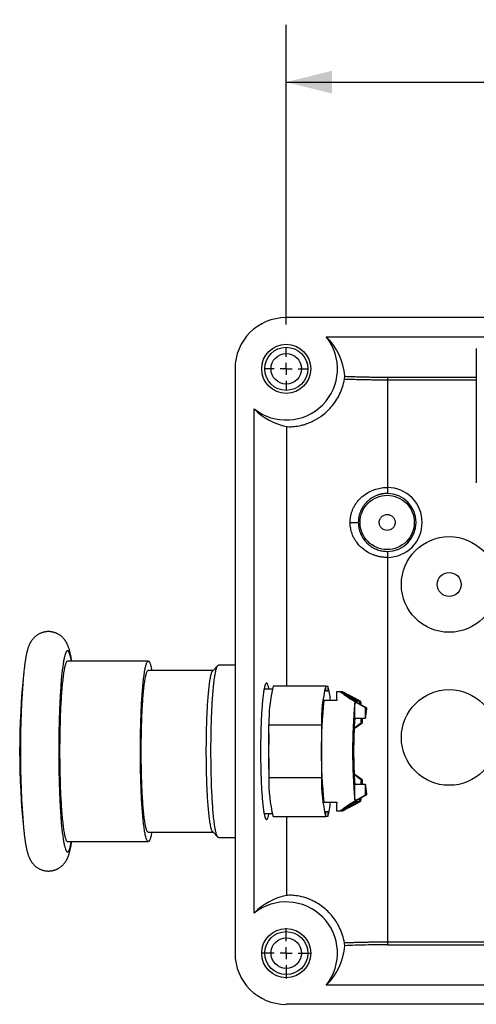
# Model space of a CAD drawing. Extents: x 0 to 17, y 0 to 11.
# Drawn here: x 6.8 to 7.8, y 7 to 9.1 of the extents above; entities that cross this region are included whole.
import ezdxf

# ---------------------------------------------------------------- set-up
doc = ezdxf.new("R2010")
doc.units = 0
doc.header["$MEASUREMENT"] = 0
doc.layers.get('0').update_dxf_attribs({"linetype": 'CONTINUOUS'})
doc.styles.add('SLDTEXTSTYLE0', font='TXT', dxfattribs={"width": 0.75})
doc.dimstyles.new('SLDDIMSTYLE0', dxfattribs={"dimtxt": 0.104167, "dimasz": 0.1, "dimexe": 0, "dimexo": 0.0625, "dimgap": 0.026042, "dimtad": 0, "dimtih": 1, "dimtoh": 1, "dimlfac": 3, "dimrnd": 1e-09, "dimzin": 12, "dimdsep": 46, "dimtxsty": 'SLDTEXTSTYLE0', "dimsah": 1, "dimcen": 0.09, "dimadec": 0, "dimazin": 0, "dimtfac": 1, "dimtofl": 0, "dimtmove": 0, "dimatfit": 3, "dimfxl": 1, "dimtolj": 1, "dimtzin": 12, "dimarcsym": 0})

# ---------------------------------------------------------------- blocks, each defined once
blk = doc.blocks.new('_D_6')
at = {"color": 7, "linetype": 'Continuous'}
for p, q in [((7.3916, 8.4719), (7.3916, 9.1252)), ((9.5716, 8.4257), (9.5716, 9.1252)), ((7.3916, 9.0002), (7.8913, 9.0002)), ((9.5716, 9.0002), (9.0603, 9.0002))]:
    blk.add_line(p, q, dxfattribs=at)
for points in [[(7.3916, 9.0002), (7.4916, 8.9752), (7.4916, 9.0252)], [(9.5716, 9.0002), (9.4716, 9.0252), (9.4716, 8.9752)]]:
    blk.add_solid(points, dxfattribs=at)
at = {"color": 7, "linetype": 'Continuous', "attachment_point": 1, "style": 'SLDTEXTSTYLE0'}
for s, insert, char_height in [('6.54', (8.3412, 9.1344), 0.10417), ('[106.10  (+0.10,0)]', (7.8913, 8.9689), 0.104167)]:
    blk.add_mtext(s, dxfattribs=dict(at, insert=insert, char_height=char_height))
blk = doc.blocks.new('SW_CENTERMARKSYMBOL_0')
at = {"color": 0, "linetype": 'Continuous'}
for p, q in [((0, 0.0262), (0, 0.0463)), ((-0.0262, 0), (-0.0463, 0)), ((0, 0), (-0.0131, 0)), ((0, 0), (0, 0.0131)), ((0, 0), (0.0131, 0)), ((0, 0), (0, -0.0131)), ((0.0262, 0), (0.0463, 0)), ((0, -0.0262), (0, -0.0463))]:
    blk.add_line(p, q, dxfattribs=at)
blk = doc.blocks.new('SW_CENTERMARKSYMBOL_1')
at = {"color": 0, "linetype": 'Continuous'}
for p, q in [((0, 0.0262), (0, 0.0548)), ((-0.0262, 0), (-0.0548, 0)), ((0, 0), (-0.0131, 0)), ((0, 0), (0, 0.0131)), ((0, 0), (0.0131, 0)), ((0, 0), (0, -0.0131)), ((0.0262, 0), (0.0548, 0)), ((0, -0.0262), (0, -0.0548))]:
    blk.add_line(p, q, dxfattribs=at)

msp = doc.modelspace()

# ---------------------------------------------------------------- linework, layer by layer
at = {"color": 7, "linetype": 'Continuous'}
for p, q in [((9.5718, 8.4871), (7.3911, 8.4871)), ((7.4787, 8.4452), (9.4843, 8.4452)), ((7.8057, 8.4192), (7.8057, 8.127)), ((7.28, 8.376), (7.28, 7.1022)), ((7.6124, 8.3575), (7.8057, 8.3575)), ((7.6124, 8.351), (7.6124, 8.1171)), ((7.8057, 8.351), (7.6124, 8.351)), ((7.3219, 7.1897), (7.3219, 8.2884)), ((7.3925, 8.2499), (7.3925, 7.6842)), ((7.6124, 7.9647), (7.6124, 7.1272)), ((7.091, 7.7389), (6.915, 7.7389)), ((7.2425, 7.729), (7.2315, 7.7179)), ((7.28, 7.7297), (7.2439, 7.7297)), ((7.2321, 7.7186), (7.091, 7.7186)), ((7.4775, 7.6842), (7.3629, 7.6842)), ((7.4775, 7.6731), (7.4775, 7.6842)), ((7.4775, 7.6842), (7.4819, 7.6842)), ((7.4819, 7.6842), (7.4819, 7.6731)), ((7.3608, 7.6774), (7.3432, 7.6774)), ((7.4819, 7.6731), (7.4775, 7.6731)), ((7.5055, 7.6717), (7.5055, 7.6718)), ((7.5097, 7.6716), (7.5396, 7.6539)), ((7.514, 7.6716), (7.5446, 7.6539)), ((7.5017, 7.6531), (7.4735, 7.6531)), ((7.5452, 7.6481), (7.5409, 7.6481)), ((7.5409, 7.6146), (7.5409, 7.6481)), ((7.5446, 7.6506), (7.5428, 7.6506)), ((7.5428, 7.6506), (7.5661, 7.637)), ((7.5446, 7.6539), (7.5446, 7.6506)), ((7.5446, 7.6506), (7.5446, 7.6495)), ((7.5447, 7.6495), (7.5447, 7.6506)), ((7.5642, 7.637), (7.5452, 7.6481)), ((7.5543, 7.6506), (7.5509, 7.6506)), ((7.5509, 7.6506), (7.5509, 7.6459)), ((7.5661, 7.637), (7.5642, 7.637)), ((7.5642, 7.6146), (7.5642, 7.637)), ((7.5661, 7.637), (7.5661, 7.6326)), ((7.3536, 7.5807), (7.3536, 7.6002)), ((7.3536, 7.6002), (7.4682, 7.6002)), ((7.4682, 7.6002), (7.4682, 7.4843)), ((7.5409, 7.6146), (7.5642, 7.6146)), ((7.5553, 7.6047), (7.5579, 7.6047)), ((7.3536, 7.5037), (7.3536, 7.5807)), ((7.3536, 7.5037), (7.3536, 7.4843)), ((7.4682, 7.4843), (7.3536, 7.4843)), ((7.5409, 7.4364), (7.5409, 7.4698)), ((7.5642, 7.4698), (7.5409, 7.4698)), ((7.5579, 7.4797), (7.5553, 7.4797)), ((7.5642, 7.4475), (7.5642, 7.4698)), ((7.5661, 7.4475), (7.5428, 7.4339)), ((7.5452, 7.4364), (7.5642, 7.4475)), ((7.5642, 7.4475), (7.5661, 7.4475)), ((7.5661, 7.4519), (7.5661, 7.4475)), ((7.4735, 7.4314), (7.5017, 7.4314)), ((7.5396, 7.4306), (7.5097, 7.4129)), ((7.514, 7.4129), (7.5446, 7.4306)), ((7.5409, 7.4364), (7.5452, 7.4364)), ((7.5428, 7.4339), (7.5446, 7.4339)), ((7.5446, 7.435), (7.5446, 7.4339)), ((7.5446, 7.4338), (7.5446, 7.4306)), ((7.5447, 7.4339), (7.5447, 7.435)), ((7.5509, 7.4386), (7.5509, 7.4339)), ((7.5509, 7.4339), (7.5543, 7.4339)), ((7.3432, 7.407), (7.3608, 7.407)), ((7.4775, 7.4114), (7.4819, 7.4114)), ((7.4775, 7.4003), (7.4775, 7.4114)), ((7.4819, 7.4114), (7.4819, 7.4003)), ((7.5055, 7.4128), (7.5055, 7.4127)), ((7.3629, 7.4003), (7.4775, 7.4003)), ((7.3925, 7.4003), (7.3925, 7.2282)), ((7.4819, 7.4003), (7.4775, 7.4003)), ((7.091, 7.3659), (7.2321, 7.3659)), ((7.2315, 7.3666), (7.2425, 7.3555)), ((6.915, 7.3456), (7.091, 7.3456)), ((7.2439, 7.3547), (7.28, 7.3547)), ((7.6124, 7.1272), (8.4342, 7.1272)), ((7.6124, 7.1206), (8.4342, 7.1206)), ((9.4843, 7.033), (7.4787, 7.033)), ((9.5718, 6.9911), (7.3911, 6.9911))]:
    msp.add_line(p, q, dxfattribs=at)
at = {"color": 7, "linetype": 'Continuous', "flags": 128}
for points in [[(7.8057, 8.4198), (7.8057, 8.4192)], [(6.915, 7.7389), (6.9145, 7.7388), (6.914, 7.7385), (6.9135, 7.7381), (6.913, 7.7375), (6.9124, 7.7367), (6.9119, 7.7357), (6.9114, 7.7345), (6.9109, 7.7332), (6.9104, 7.7317), (6.9099, 7.73), (6.9094, 7.7281), (6.9089, 7.7261), (6.9085, 7.7239), (6.908, 7.7216), (6.9075, 7.7191), (6.9071, 7.7164), (6.9066, 7.7135), (6.9062, 7.7105), (6.9057, 7.7074), (6.9053, 7.7041), (6.9049, 7.7006), (6.9045, 7.6971), (6.9041, 7.6933), (6.9037, 7.6894), (6.9033, 7.6854), (6.9029, 7.6813), (6.9025, 7.677), (6.9022, 7.6727), (6.9019, 7.6681), (6.9015, 7.6635), (6.9012, 7.6588), (6.9009, 7.654), (6.9006, 7.649), (6.9004, 7.644), (6.9001, 7.6389), (6.8998, 7.6336), (6.8996, 7.6283), (6.8994, 7.623), (6.8992, 7.6175), (6.899, 7.612), (6.8988, 7.6064), (6.8987, 7.6007), (6.8985, 7.5951), (6.8984, 7.5893), (6.8983, 7.5835), (6.8982, 7.5777), (6.8981, 7.5718), (6.898, 7.5659), (6.898, 7.56), (6.8979, 7.5541), (6.8979, 7.5482), (6.8979, 7.5422), (6.8979, 7.5363), (6.8979, 7.5304), (6.898, 7.5244), (6.898, 7.5185), (6.8981, 7.5126), (6.8982, 7.5068), (6.8983, 7.501), (6.8984, 7.4952), (6.8985, 7.4894), (6.8987, 7.4837), (6.8988, 7.4781), (6.899, 7.4725), (6.8992, 7.467), (6.8994, 7.4615), (6.8996, 7.4561), (6.8998, 7.4508), (6.9001, 7.4456), (6.9004, 7.4405), (6.9006, 7.4355), (6.9009, 7.4305), (6.9012, 7.4257), (6.9015, 7.421), (6.9019, 7.4163), (6.9022, 7.4118), (6.9025, 7.4074), (6.9029, 7.4032), (6.9033, 7.399), (6.9037, 7.395), (6.9041, 7.3912), (6.9045, 7.3874), (6.9049, 7.3838), (6.9053, 7.3804), (6.9057, 7.3771), (6.9062, 7.3739), (6.9066, 7.3709), (6.9071, 7.3681), (6.9075, 7.3654), (6.908, 7.3629), (6.9085, 7.3605), (6.9089, 7.3584), (6.9094, 7.3563), (6.9099, 7.3545), (6.9104, 7.3528), (6.9109, 7.3513), (6.9114, 7.35), (6.9119, 7.3488), (6.9124, 7.3478), (6.913, 7.347), (6.9135, 7.3464), (6.914, 7.3459), (6.9145, 7.3457), (6.915, 7.3456)], [(7.0986, 7.3659), (7.0985, 7.3654), (7.0981, 7.3629), (7.0976, 7.3605), (7.0971, 7.3584), (7.0966, 7.3563), (7.0961, 7.3545), (7.0956, 7.3528), (7.0951, 7.3513), (7.0946, 7.35), (7.0941, 7.3488), (7.0936, 7.3478), (7.0931, 7.347), (7.0926, 7.3464), (7.0921, 7.3459), (7.0915, 7.3457), (7.091, 7.3456), (7.0905, 7.3457), (7.09, 7.3459), (7.0895, 7.3464), (7.089, 7.347), (7.0884, 7.3478), (7.0879, 7.3488), (7.0874, 7.35), (7.0869, 7.3513), (7.0864, 7.3528), (7.0859, 7.3545), (7.0854, 7.3563), (7.0849, 7.3584), (7.0845, 7.3605), (7.084, 7.3629), (7.0835, 7.3654), (7.0831, 7.3681), (7.0826, 7.3709), (7.0822, 7.3739), (7.0817, 7.3771), (7.0813, 7.3804), (7.0809, 7.3838), (7.0804, 7.3874), (7.08, 7.3912), (7.0797, 7.395), (7.0793, 7.399), (7.0789, 7.4032), (7.0785, 7.4074), (7.0782, 7.4118), (7.0779, 7.4163), (7.0775, 7.421), (7.0772, 7.4257), (7.0769, 7.4305), (7.0766, 7.4355), (7.0764, 7.4405), (7.0761, 7.4456), (7.0758, 7.4508), (7.0756, 7.4561), (7.0754, 7.4615), (7.0752, 7.467), (7.075, 7.4725), (7.0748, 7.4781), (7.0747, 7.4837), (7.0745, 7.4894), (7.0744, 7.4952), (7.0743, 7.501), (7.0742, 7.5068), (7.0741, 7.5126), (7.074, 7.5185), (7.0739, 7.5244), (7.0739, 7.5304), (7.0739, 7.5363), (7.0739, 7.5422), (7.0739, 7.5482), (7.0739, 7.5541), (7.0739, 7.56), (7.074, 7.5659), (7.0741, 7.5718), (7.0742, 7.5777), (7.0743, 7.5835), (7.0744, 7.5893), (7.0745, 7.5951), (7.0747, 7.6007), (7.0748, 7.6064), (7.075, 7.612), (7.0752, 7.6175), (7.0754, 7.623), (7.0756, 7.6283), (7.0758, 7.6336), (7.0761, 7.6389), (7.0764, 7.644), (7.0766, 7.649), (7.0769, 7.654), (7.0772, 7.6588), (7.0775, 7.6635), (7.0779, 7.6681), (7.0782, 7.6727), (7.0785, 7.677), (7.0789, 7.6813), (7.0793, 7.6854), (7.0797, 7.6894), (7.08, 7.6933), (7.0804, 7.6971), (7.0809, 7.7006), (7.0813, 7.7041), (7.0817, 7.7074), (7.0822, 7.7105), (7.0826, 7.7135), (7.0831, 7.7164), (7.0835, 7.7191), (7.084, 7.7216), (7.0845, 7.7239), (7.0849, 7.7261), (7.0854, 7.7281), (7.0859, 7.73), (7.0864, 7.7317), (7.0869, 7.7332), (7.0874, 7.7345), (7.0879, 7.7357), (7.0884, 7.7367), (7.089, 7.7375), (7.0895, 7.7381), (7.09, 7.7385), (7.0905, 7.7388), (7.091, 7.7389), (7.0915, 7.7388), (7.0921, 7.7385), (7.0926, 7.7381), (7.0931, 7.7375), (7.0936, 7.7367), (7.0941, 7.7357), (7.0946, 7.7345), (7.0951, 7.7332), (7.0956, 7.7317), (7.0961, 7.73), (7.0966, 7.7281), (7.0971, 7.7261), (7.0976, 7.7239), (7.0981, 7.7216), (7.0985, 7.7191), (7.0986, 7.7186)], [(7.2439, 7.3547), (7.2437, 7.3548), (7.2432, 7.3549), (7.2427, 7.3553), (7.2422, 7.3558), (7.2417, 7.3566), (7.2412, 7.3575), (7.2407, 7.3585), (7.2402, 7.3598), (7.2397, 7.3612), (7.2392, 7.3628), (7.2387, 7.3646), (7.2382, 7.3665), (7.2378, 7.3686), (7.2373, 7.3709), (7.2368, 7.3733), (7.2364, 7.3759), (7.2359, 7.3787), (7.2355, 7.3816), (7.2351, 7.3846), (7.2346, 7.3879), (7.2342, 7.3912), (7.2338, 7.3947), (7.2334, 7.3984), (7.2331, 7.4022), (7.2327, 7.4061), (7.2323, 7.4102), (7.232, 7.4144), (7.2316, 7.4187), (7.2313, 7.4231), (7.231, 7.4276), (7.2307, 7.4323), (7.2304, 7.437), (7.2301, 7.4419), (7.2299, 7.4468), (7.2296, 7.4519), (7.2294, 7.457), (7.2291, 7.4622), (7.2289, 7.4675), (7.2287, 7.4728), (7.2286, 7.4783), (7.2284, 7.4837), (7.2282, 7.4893), (7.2281, 7.4949), (7.228, 7.5005), (7.2279, 7.5062), (7.2278, 7.5119), (7.2277, 7.5176), (7.2277, 7.5234), (7.2276, 7.5292), (7.2276, 7.535), (7.2276, 7.5408), (7.2276, 7.5466), (7.2276, 7.5524), (7.2276, 7.5582), (7.2277, 7.564), (7.2278, 7.5697), (7.2278, 7.5754), (7.2279, 7.5811), (7.228, 7.5868), (7.2282, 7.5924), (7.2283, 7.598), (7.2285, 7.6035), (7.2286, 7.6089), (7.2288, 7.6143), (7.229, 7.6197), (7.2293, 7.6249), (7.2295, 7.6301), (7.2297, 7.6352), (7.23, 7.6401), (7.2303, 7.645), (7.2305, 7.6499), (7.2308, 7.6546), (7.2311, 7.6591), (7.2315, 7.6636), (7.2318, 7.668), (7.2321, 7.6722), (7.2325, 7.6764), (7.2329, 7.6803), (7.2332, 7.6842), (7.2336, 7.6879), (7.234, 7.6915), (7.2344, 7.6949), (7.2349, 7.6982), (7.2353, 7.7014), (7.2357, 7.7044), (7.2362, 7.7072), (7.2366, 7.7099), (7.2371, 7.7124), (7.2375, 7.7148), (7.238, 7.717), (7.2385, 7.719), (7.2389, 7.7208), (7.2394, 7.7225), (7.2399, 7.724), (7.2404, 7.7254), (7.2409, 7.7265), (7.2414, 7.7275), (7.2419, 7.7283), (7.2424, 7.7289), (7.2429, 7.7294), (7.2434, 7.7297), (7.2439, 7.7297)], [(7.091, 7.3659), (7.0907, 7.366), (7.0902, 7.3662), (7.0897, 7.3666), (7.0892, 7.3672), (7.0887, 7.3679), (7.0882, 7.3689), (7.0877, 7.37), (7.0873, 7.3713), (7.0868, 7.3727), (7.0863, 7.3744), (7.0859, 7.3762), (7.0854, 7.3781), (7.0849, 7.3803), (7.0845, 7.3826), (7.0841, 7.3851), (7.0836, 7.3877), (7.0832, 7.3905), (7.0828, 7.3934), (7.0824, 7.3965), (7.082, 7.3997), (7.0816, 7.4031), (7.0812, 7.4067), (7.0808, 7.4103), (7.0805, 7.4141), (7.0801, 7.4181), (7.0798, 7.4221), (7.0794, 7.4263), (7.0791, 7.4306), (7.0788, 7.435), (7.0785, 7.4395), (7.0783, 7.4441), (7.078, 7.4489), (7.0777, 7.4537), (7.0775, 7.4586), (7.0773, 7.4636), (7.0771, 7.4686), (7.0769, 7.4738), (7.0767, 7.479), (7.0765, 7.4843), (7.0764, 7.4896), (7.0762, 7.495), (7.0761, 7.5005), (7.076, 7.5059), (7.0759, 7.5115), (7.0758, 7.517), (7.0757, 7.5226), (7.0757, 7.5282), (7.0757, 7.5338), (7.0757, 7.5394), (7.0757, 7.5451), (7.0757, 7.5507), (7.0757, 7.5563), (7.0757, 7.5619), (7.0758, 7.5675), (7.0759, 7.573), (7.076, 7.5785), (7.0761, 7.584), (7.0762, 7.5895), (7.0764, 7.5949), (7.0765, 7.6002), (7.0767, 7.6055), (7.0769, 7.6107), (7.0771, 7.6158), (7.0773, 7.6209), (7.0775, 7.6259), (7.0777, 7.6308), (7.078, 7.6356), (7.0783, 7.6404), (7.0785, 7.645), (7.0788, 7.6495), (7.0791, 7.6539), (7.0794, 7.6582), (7.0798, 7.6624), (7.0801, 7.6664), (7.0805, 7.6704), (7.0808, 7.6742), (7.0812, 7.6778), (7.0816, 7.6813), (7.082, 7.6847), (7.0824, 7.688), (7.0828, 7.6911), (7.0832, 7.694), (7.0836, 7.6968), (7.0841, 7.6994), (7.0845, 7.7019), (7.0849, 7.7042), (7.0854, 7.7063), (7.0859, 7.7083), (7.0863, 7.7101), (7.0868, 7.7118), (7.0873, 7.7132), (7.0877, 7.7145), (7.0882, 7.7156), (7.0887, 7.7166), (7.0892, 7.7173), (7.0897, 7.7179), (7.0902, 7.7183), (7.0907, 7.7185), (7.091, 7.7186)], [(7.2315, 7.3666), (7.2315, 7.3666), (7.231, 7.3672), (7.2305, 7.3679), (7.23, 7.3689), (7.2295, 7.37), (7.229, 7.3713), (7.2286, 7.3727), (7.2281, 7.3744), (7.2276, 7.3762), (7.2272, 7.3781), (7.2267, 7.3803), (7.2263, 7.3826), (7.2258, 7.3851), (7.2254, 7.3877), (7.225, 7.3905), (7.2246, 7.3934), (7.2241, 7.3965), (7.2237, 7.3997), (7.2234, 7.4031), (7.223, 7.4067), (7.2226, 7.4103), (7.2222, 7.4141), (7.2219, 7.4181), (7.2215, 7.4221), (7.2212, 7.4263), (7.2209, 7.4306), (7.2206, 7.435), (7.2203, 7.4395), (7.22, 7.4441), (7.2198, 7.4489), (7.2195, 7.4537), (7.2193, 7.4586), (7.219, 7.4636), (7.2188, 7.4686), (7.2186, 7.4738), (7.2185, 7.479), (7.2183, 7.4843), (7.2181, 7.4896), (7.218, 7.495), (7.2179, 7.5005), (7.2178, 7.5059), (7.2177, 7.5115), (7.2176, 7.517), (7.2175, 7.5226), (7.2175, 7.5282), (7.2174, 7.5338), (7.2174, 7.5394), (7.2174, 7.5451), (7.2174, 7.5507), (7.2175, 7.5563), (7.2175, 7.5619), (7.2176, 7.5675), (7.2177, 7.573), (7.2178, 7.5785), (7.2179, 7.584), (7.218, 7.5895), (7.2181, 7.5949), (7.2183, 7.6002), (7.2185, 7.6055), (7.2186, 7.6107), (7.2188, 7.6158), (7.219, 7.6209), (7.2193, 7.6259), (7.2195, 7.6308), (7.2198, 7.6356), (7.22, 7.6404), (7.2203, 7.645), (7.2206, 7.6495), (7.2209, 7.6539), (7.2212, 7.6582), (7.2215, 7.6624), (7.2219, 7.6664), (7.2222, 7.6704), (7.2226, 7.6742), (7.223, 7.6778), (7.2234, 7.6813), (7.2237, 7.6847), (7.2241, 7.688), (7.2246, 7.6911), (7.225, 7.694), (7.2254, 7.6968), (7.2258, 7.6994), (7.2263, 7.7019), (7.2267, 7.7042), (7.2272, 7.7063), (7.2276, 7.7083), (7.2281, 7.7101), (7.2286, 7.7118), (7.229, 7.7132), (7.2295, 7.7145), (7.23, 7.7156), (7.2305, 7.7166), (7.231, 7.7173), (7.2315, 7.7179), (7.2315, 7.7179)], [(7.3539, 7.6774), (7.3539, 7.6775), (7.3535, 7.6796), (7.3531, 7.6814), (7.3527, 7.6832), (7.3522, 7.6847), (7.3518, 7.6861), (7.3514, 7.6873), (7.3509, 7.6883), (7.3505, 7.6891), (7.35, 7.6898), (7.3496, 7.6903), (7.3491, 7.6906), (7.3487, 7.6907), (7.3483, 7.6907), (7.3478, 7.6905), (7.3474, 7.6901), (7.3469, 7.6895), (7.3465, 7.6887), (7.346, 7.6878), (7.3456, 7.6867), (7.3451, 7.6854), (7.3447, 7.6839), (7.3443, 7.6823), (7.3439, 7.6805), (7.3435, 7.6786), (7.343, 7.6764), (7.3426, 7.6741), (7.3422, 7.6717), (7.3419, 7.6691), (7.3415, 7.6663), (7.3411, 7.6634), (7.3407, 7.6604), (7.3404, 7.6572), (7.3401, 7.6539), (7.3397, 7.6504), (7.3394, 7.6468), (7.3391, 7.6431), (7.3388, 7.6392), (7.3385, 7.6353), (7.3382, 7.6312), (7.338, 7.627), (7.3377, 7.6227), (7.3375, 7.6183), (7.3373, 7.6139), (7.337, 7.6093), (7.3368, 7.6047), (7.3367, 7.6), (7.3365, 7.5952), (7.3363, 7.5903), (7.3362, 7.5854), (7.3361, 7.5805), (7.336, 7.5755), (7.3359, 7.5704), (7.3358, 7.5653), (7.3357, 7.5602), (7.3357, 7.5551), (7.3357, 7.55), (7.3356, 7.5448), (7.3356, 7.5397), (7.3357, 7.5345), (7.3357, 7.5294), (7.3357, 7.5242), (7.3358, 7.5191), (7.3359, 7.5141), (7.336, 7.509), (7.3361, 7.504), (7.3362, 7.4991), (7.3363, 7.4942), (7.3365, 7.4893), (7.3367, 7.4845), (7.3368, 7.4798), (7.337, 7.4752), (7.3373, 7.4706), (7.3375, 7.4661), (7.3377, 7.4618), (7.338, 7.4575), (7.3382, 7.4533), (7.3385, 7.4492), (7.3388, 7.4453), (7.3391, 7.4414), (7.3394, 7.4377), (7.3397, 7.4341), (7.3401, 7.4306), (7.3404, 7.4273), (7.3407, 7.4241), (7.3411, 7.421), (7.3415, 7.4181), (7.3419, 7.4154), (7.3422, 7.4128), (7.3426, 7.4103), (7.343, 7.408), (7.3435, 7.4059), (7.3439, 7.404), (7.3443, 7.4022), (7.3447, 7.4005), (7.3451, 7.3991), (7.3456, 7.3978), (7.346, 7.3967), (7.3465, 7.3958), (7.3469, 7.395), (7.3474, 7.3944), (7.3478, 7.394), (7.3483, 7.3938), (7.3487, 7.3937), (7.3491, 7.3939), (7.3496, 7.3942), (7.35, 7.3947), (7.3505, 7.3954), (7.3509, 7.3962), (7.3514, 7.3972), (7.3518, 7.3984), (7.3522, 7.3998), (7.3527, 7.4013), (7.3531, 7.403), (7.3535, 7.4049), (7.3539, 7.407), (7.3539, 7.407)]]:
    msp.add_lwpolyline(points, dxfattribs=at)
at = {"color": 7, "linetype": 'Continuous'}
for centre, radius in [((7.3916, 8.3756), 0.0535), ((7.3916, 8.3756), 0.0469), ((7.3916, 8.3756), 0.0332), ((7.7466, 7.9058), 0.1042), ((7.7466, 7.9058), 0.0262), ((7.7466, 7.5724), 0.1042), ((7.3916, 7.1026), 0.0535), ((7.3916, 7.1026), 0.0469), ((7.3916, 7.1026), 0.0332)]:
    msp.add_circle(centre, radius, dxfattribs=at)
for centre, radius, start, end in [((7.3916, 8.3756), 0.1115, 231.3579, 38.6421), ((7.6115, 8.0409), 0.0631, 270.6771, 89.3229), ((8.4775, 7.5422), 1.6667, 174.0695, 185.9305), ((8.8881, 7.5421), 2.0756, 175.3633, 184.5979), ((7.5103, 7.6426), 0.6942, 173.7704, 174.4399), ((7.7032, 7.6039), 0.3496, 166.7219, 180.6106), ((7.8002, 7.6059), 0.3321, 166.3538, 180.9786), ((7.3593, 7.645), 0.1287, 3.5757, 17.7205), ((8.5682, 7.5422), 1.1003, 174.2189, 185.7811), ((8.6856, 7.5422), 1.1496, 174.7178, 185.2822), ((7.2103, 7.6075), 0.3467, 5.9462, 7.143), ((7.8837, 7.5901), 0.3205, 172.3858, 175.6166), ((8.5732, 7.5422), 1.0348, 175.988, 184.012), ((6.9881, 7.5692), 0.5683, 3.5811, 4.5817), ((6.6084, 7.5603), 0.9505, 2.6811, 3.2786), ((8.8934, 7.5422), 1.5402, 178.5677, 181.4323), ((7.6856, 7.4786), 0.3321, 179.0214, 193.6462), ((7.8177, 7.4805), 0.3496, 179.3894, 193.2781), ((6.9881, 7.5152), 0.5683, 355.4183, 356.4189), ((6.6084, 7.5242), 0.9505, 356.7214, 357.3189), ((7.8837, 7.4943), 0.3205, 184.3834, 187.6142), ((7.3689, 7.4376), 0.119, 341.6989, 357.0049), ((7.2103, 7.477), 0.3467, 352.857, 354.0538), ((7.5357, 7.4444), 0.7197, 185.4773, 186.1123), ((7.3916, 7.1026), 0.1115, 321.3579, 128.6421)]:
    msp.add_arc(centre, radius, start, end, dxfattribs=at)
for centre, major_axis, ratio, start_param, end_param in [((7.392, 8.3751), (-0.0795, 0.0795), 0.992433, 5.501585, 7.064785), ((7.3916, 8.3495), (0, 0.1306), 0.979895, 4.788326, 5.534645), ((7.4176, 8.3756), (0.1306, 0), 0.979895, 3.890132, 4.518671), ((7.5344, 7.5422), (-0.0317, 0.1316), 0.082411, 0.158888, 0.550395), ((7.346, 7.5422), (0.8739, 0), 0.150667, 1.382345, 1.392065), ((7.346, 7.5422), (0.8968, 0), 0.146811, 1.382345, 1.392065), ((7.7328, 7.5422), (0.2251, -0.1316), 0.022222, 3.292039, 3.740775), ((7.7328, 7.5422), (0.2251, -0.1316), 0.022222, 2.499085, 2.915137), ((7.538, 7.6545), (0.00667, -0.00388), 0.037988, 6.218033, 7.641751), ((7.5442, 7.6545), (0.00667, -0.00388), 0.037988, 4.794315, 6.218033), ((7.4562, 7.5422), (0.1932, 0.1316), 0.027656, 5.139446, 5.247585), ((7.4562, 7.5422), (0.1565, 0.1066), 0.027656, 5.255534, 5.379017), ((7.4562, 7.5422), (0.1932, -0.1316), 0.027656, 1.0356, 1.143739), ((7.4562, 7.5422), (0.1565, -0.1066), 0.027656, 0.904168, 1.027651), ((7.5344, 7.5422), (0.0317, 0.1316), 0.082411, 2.591197, 2.982704), ((7.7328, 7.5422), (0.2251, 0.1316), 0.022222, 2.54241, 2.991146), ((7.7328, 7.5422), (0.2251, 0.1316), 0.022222, 3.368048, 3.7841), ((7.538, 7.43), (0.00667, 0.00388), 0.037988, 4.924619, 6.348337), ((7.5442, 7.43), (0.00667, 0.00388), 0.037988, 0.065152, 1.48887), ((7.346, 7.5422), (0.8739, 0), 0.150667, 4.891121, 4.90084), ((7.346, 7.5422), (0.8968, 0), 0.146811, 4.891121, 4.90084), ((7.4176, 7.1026), (0.1306, 0), 0.979895, 1.764514, 2.393053), ((7.392, 7.103), (0.0795, 0.0795), 0.992433, 2.359993, 3.923193), ((7.3916, 7.1287), (0, 0.1306), 0.979895, 3.890132, 4.636452)]:
    msp.add_ellipse(centre, major_axis=major_axis, ratio=ratio, start_param=start_param, end_param=end_param, dxfattribs=at)
for points, knots in [([(7.3925, 8.2499), (7.3935, 8.2497), (7.3954, 8.2496), (7.3996, 8.2495), (7.4012, 8.2495), (7.4048, 8.2496), (7.4069, 8.2498), (7.4136, 8.2504), (7.4189, 8.2512), (7.428, 8.2534), (7.4312, 8.2543), (7.4379, 8.2566), (7.4414, 8.2579), (7.4487, 8.2611), (7.4524, 8.2629), (7.458, 8.2661), (7.46, 8.2673), (7.4638, 8.2697), (7.4657, 8.271), (7.4754, 8.2779), (7.4828, 8.2846), (7.4932, 8.2967), (7.4965, 8.3011), (7.5025, 8.3103), (7.5053, 8.3151), (7.5101, 8.3252), (7.5123, 8.3305), (7.5159, 8.3415), (7.5173, 8.3471), (7.5183, 8.3528)], [0, 0, 0, 0, 0.125, 0.125, 0.1875, 0.1875, 0.25, 0.25, 0.375, 0.375, 0.4375, 0.4375, 0.5, 0.5, 0.5625, 0.5625, 0.59375, 0.59375, 0.625, 0.625, 0.75, 0.75, 0.8125, 0.8125, 0.875, 0.875, 0.9375, 0.9375, 1, 1, 1, 1]), ([(7.5183, 8.3528), (7.5186, 8.3545), (7.5189, 8.3562), (7.5192, 8.3586), (7.5192, 8.3593), (7.5192, 8.3594)], [0, 0, 0, 0, 0.5, 0.5, 1, 1, 1, 1]), ([(7.6124, 8.351), (7.6106, 8.351), (7.6071, 8.351), (7.6017, 8.351), (7.5964, 8.3511), (7.5911, 8.3511), (7.5857, 8.3511), (7.5804, 8.3512), (7.5751, 8.3513), (7.5698, 8.3514), (7.5645, 8.3514), (7.5593, 8.3516), (7.554, 8.3517), (7.5488, 8.3518), (7.5436, 8.3519), (7.5385, 8.3521), (7.5334, 8.3522), (7.5283, 8.3524), (7.5233, 8.3526), (7.52, 8.3527), (7.5183, 8.3528)], [0, 0, 0, 0, 0.0547032, 0.1095202, 0.1644459, 0.2194752, 0.2746029, 0.329824, 0.3851373, 0.4405444, 0.496047, 0.5516466, 0.6073447, 0.6631425, 0.7190398, 0.775036, 0.8311305, 0.8873228, 0.9436126, 1, 1, 1, 1]), ([(7.5192, 8.3594), (7.5209, 8.3593), (7.5241, 8.3592), (7.5292, 8.359), (7.5342, 8.3588), (7.5393, 8.3587), (7.5445, 8.3585), (7.5496, 8.3584), (7.5549, 8.3582), (7.5618, 8.3581), (7.5705, 8.3579), (7.5808, 8.3577), (7.5913, 8.3576), (7.6018, 8.3576), (7.6088, 8.3575), (7.6124, 8.3575)], [0, 0, 0, 0, 0.05676, 0.113413, 0.169997, 0.226548, 0.283104, 0.339702, 0.396379, 0.453171, 0.562752, 0.671958, 0.781055, 0.890313, 1, 1, 1, 1]), ([(7.6124, 8.3575), (7.6124, 8.3575), (7.6124, 8.3573), (7.6124, 8.3566), (7.6124, 8.3561), (7.6124, 8.3548), (7.6124, 8.3541), (7.6124, 8.3525), (7.6124, 8.3517), (7.6124, 8.351)], [0, 0, 0, 0, 0.25, 0.25, 0.5, 0.5, 0.75, 0.75, 1, 1, 1, 1]), ([(7.5307, 8.0409), (7.5307, 8.0419), (7.5307, 8.0439), (7.5309, 8.0468), (7.5312, 8.0499), (7.5317, 8.0529), (7.5323, 8.0561), (7.533, 8.0592), (7.5339, 8.0624), (7.535, 8.0657), (7.5367, 8.0699), (7.5393, 8.0755), (7.5429, 8.0815), (7.5476, 8.0879), (7.5552, 8.0962), (7.5664, 8.1049), (7.5782, 8.1106), (7.587, 8.1136), (7.5933, 8.1153), (7.5997, 8.1164), (7.606, 8.1171), (7.6103, 8.1171), (7.6124, 8.1171)], [0, 0, 0, 0, 0.023167, 0.046913, 0.071233, 0.096128, 0.121602, 0.147659, 0.174305, 0.201549, 0.229395, 0.285554, 0.35112, 0.398132, 0.478781, 0.624232, 0.741517, 0.794585, 0.846991, 0.898716, 0.949743, 1, 1, 1, 1]), ([(7.6124, 8.1171), (7.6123, 8.1137), (7.6123, 8.1104), (7.6122, 8.1055), (7.6122, 8.1041), (7.6122, 8.104)], [0, 0, 0, 0, 0.5, 0.5, 1, 1, 1, 1]), ([(7.6124, 7.9647), (7.6324, 7.965), (7.6516, 7.9731), (7.6798, 8.0016), (7.6877, 8.0209), (7.6877, 8.061), (7.6798, 8.0802), (7.6516, 8.1088), (7.6324, 8.1169), (7.6124, 8.1171)], [0, 0, 0, 0, 0.25, 0.25, 0.5, 0.5, 0.75, 0.75, 1, 1, 1, 1]), ([(7.6122, 8.104), (7.6113, 8.104), (7.6096, 8.104), (7.6069, 8.1039), (7.6042, 8.1036), (7.6015, 8.1032), (7.5988, 8.1027), (7.5961, 8.1021), (7.5933, 8.1013), (7.5906, 8.1005), (7.587, 8.0991), (7.5824, 8.097), (7.5773, 8.094), (7.5722, 8.0903), (7.5661, 8.0849), (7.5605, 8.0782), (7.5562, 8.0712), (7.5535, 8.0655), (7.5514, 8.0597), (7.55, 8.0542), (7.5492, 8.0494), (7.5487, 8.0451), (7.5487, 8.0423), (7.5486, 8.0409)], [0, 0, 0, 0, 0.026206, 0.052704, 0.079504, 0.106614, 0.134042, 0.161796, 0.189885, 0.218315, 0.247094, 0.306365, 0.371417, 0.425496, 0.496425, 0.621851, 0.688409, 0.747773, 0.812474, 0.873831, 0.916319, 0.958361, 1, 1, 1, 1]), ([(7.5524, 8.0409), (7.5524, 8.0487), (7.5539, 8.0564), (7.5599, 8.0707), (7.5642, 8.0772), (7.5752, 8.0882), (7.5817, 8.0925), (7.596, 8.0984), (7.6037, 8.1), (7.6192, 8.1), (7.6269, 8.0984), (7.6412, 8.0925), (7.6478, 8.0882), (7.6587, 8.0772), (7.6631, 8.0707), (7.669, 8.0564), (7.6705, 8.0487), (7.6705, 8.0409)], [0, 0, 0, 0, 0.125, 0.125, 0.25, 0.25, 0.375, 0.375, 0.5, 0.5, 0.625, 0.625, 0.75, 0.75, 0.875, 0.875, 1, 1, 1, 1]), ([(7.5941, 8.0409), (7.5942, 8.0414), (7.5942, 8.0422), (7.5943, 8.0435), (7.5946, 8.0448), (7.5949, 8.0461), (7.5956, 8.048), (7.5969, 8.0505), (7.5991, 8.0533), (7.6019, 8.0555), (7.6059, 8.0576), (7.6115, 8.0587), (7.617, 8.0576), (7.621, 8.0555), (7.6238, 8.0533), (7.6261, 8.0505), (7.6275, 8.0477), (7.6283, 8.0452), (7.6287, 8.0431), (7.6288, 8.0417), (7.6288, 8.0409)], [0, 0, 0, 0, 0.024168, 0.04814, 0.072052, 0.096044, 0.120253, 0.18524, 0.250357, 0.315345, 0.380462, 0.500024, 0.619586, 0.684573, 0.74969, 0.814678, 0.879795, 0.919943, 0.959796, 1, 1, 1, 1]), ([(7.6124, 7.9647), (7.6113, 7.9647), (7.6092, 7.9647), (7.6061, 7.9649), (7.6029, 7.9651), (7.5997, 7.9655), (7.5965, 7.966), (7.5933, 7.9666), (7.5902, 7.9674), (7.587, 7.9683), (7.5839, 7.9693), (7.5773, 7.9717), (7.5665, 7.9769), (7.5551, 7.9857), (7.5476, 7.9941), (7.5429, 8.0005), (7.5393, 8.0063), (7.5363, 8.0127), (7.5341, 8.0187), (7.5325, 8.0245), (7.5314, 8.0301), (7.5308, 8.0356), (7.5307, 8.0392), (7.5307, 8.0409)], [0, 0, 0, 0, 0.025071, 0.050318, 0.075732, 0.101304, 0.127023, 0.152889, 0.178902, 0.20506, 0.231359, 0.257794, 0.374934, 0.520709, 0.605681, 0.648743, 0.71422, 0.770751, 0.820487, 0.86825, 0.914078, 0.957996, 1, 1, 1, 1]), ([(7.5307, 8.0409), (7.5323, 8.0409), (7.5344, 8.0409), (7.5386, 8.0409), (7.5409, 8.0409), (7.5447, 8.0409), (7.5463, 8.0409), (7.5482, 8.0409), (7.5486, 8.0409), (7.5486, 8.0409)], [0, 0, 0, 0, 0.25, 0.25, 0.5, 0.5, 0.75, 0.75, 1, 1, 1, 1]), ([(7.5486, 8.0409), (7.5487, 8.0401), (7.5487, 8.0384), (7.5488, 8.0359), (7.5491, 8.0333), (7.5494, 8.0308), (7.5501, 8.0271), (7.5514, 8.0222), (7.5535, 8.0164), (7.5562, 8.0107), (7.5605, 8.0036), (7.5661, 7.997), (7.5722, 7.9915), (7.5773, 7.9879), (7.5824, 7.9849), (7.5877, 7.9824), (7.5928, 7.9806), (7.5977, 7.9793), (7.6025, 7.9784), (7.6074, 7.9779), (7.6106, 7.9779), (7.6122, 7.9779)], [0, 0, 0, 0, 0.024965, 0.050057, 0.075286, 0.10066, 0.12619, 0.187558, 0.252255, 0.311602, 0.378182, 0.503614, 0.57452, 0.628626, 0.693636, 0.752955, 0.804491, 0.854918, 0.90428, 0.952624, 1, 1, 1, 1]), ([(7.6705, 8.0409), (7.6705, 8.0332), (7.669, 8.0255), (7.6631, 8.0112), (7.6587, 8.0046), (7.6478, 7.9937), (7.6412, 7.9893), (7.6269, 7.9834), (7.6192, 7.9819), (7.6037, 7.9819), (7.596, 7.9834), (7.5817, 7.9893), (7.5752, 7.9937), (7.5642, 8.0046), (7.5599, 8.0112), (7.5539, 8.0255), (7.5524, 8.0332), (7.5524, 8.0409)], [0, 0, 0, 0, 0.125, 0.125, 0.25, 0.25, 0.375, 0.375, 0.5, 0.5, 0.625, 0.625, 0.75, 0.75, 0.875, 0.875, 1, 1, 1, 1]), ([(7.6288, 8.0409), (7.6288, 8.0405), (7.6288, 8.0396), (7.6286, 8.0383), (7.6284, 8.037), (7.628, 8.0358), (7.6273, 8.0338), (7.6261, 8.0313), (7.6238, 8.0286), (7.621, 8.0263), (7.617, 8.0243), (7.6115, 8.0232), (7.6059, 8.0243), (7.6019, 8.0263), (7.5991, 8.0286), (7.5969, 8.0313), (7.5955, 8.0341), (7.5946, 8.0366), (7.5942, 8.0387), (7.5942, 8.0402), (7.5941, 8.0409)], [0, 0, 0, 0, 0.024168, 0.04814, 0.072052, 0.096044, 0.120253, 0.18524, 0.250357, 0.315345, 0.380462, 0.500024, 0.619586, 0.684573, 0.74969, 0.814678, 0.879795, 0.919943, 0.959796, 1, 1, 1, 1]), ([(7.6122, 7.9779), (7.6122, 7.9778), (7.6122, 7.9764), (7.6123, 7.9715), (7.6123, 7.9682), (7.6124, 7.9647)], [0, 0, 0, 0, 0.5, 0.5, 1, 1, 1, 1]), ([(6.9242, 7.7389), (6.924, 7.7398), (6.9237, 7.7418), (6.9232, 7.7448), (6.9227, 7.7479), (6.9221, 7.751), (6.9214, 7.7541), (6.9207, 7.7572), (6.92, 7.7604), (6.9191, 7.7637), (6.9181, 7.7668), (6.9171, 7.7698), (6.9161, 7.7723), (6.9152, 7.7745), (6.9142, 7.7765), (6.9133, 7.7783), (6.9123, 7.7801), (6.9112, 7.7818), (6.9101, 7.7835), (6.9089, 7.7851), (6.9076, 7.7868), (6.9063, 7.7883), (6.9048, 7.7899), (6.9032, 7.7914), (6.9015, 7.7929), (6.8997, 7.7944), (6.8977, 7.7957), (6.8957, 7.797), (6.8935, 7.7982), (6.8912, 7.7993), (6.8889, 7.8003), (6.8864, 7.8011), (6.8839, 7.8018), (6.8814, 7.8024), (6.8788, 7.8028), (6.8762, 7.803), (6.8735, 7.8031), (6.8709, 7.803), (6.8683, 7.8028), (6.8656, 7.8024), (6.8631, 7.8018), (6.8605, 7.8011), (6.8581, 7.8003), (6.8556, 7.7992), (6.8533, 7.7981), (6.8511, 7.7969), (6.8489, 7.7955), (6.8469, 7.794), (6.845, 7.7925), (6.8432, 7.7908), (6.8415, 7.7892), (6.84, 7.7874), (6.8385, 7.7857), (6.8372, 7.7839), (6.836, 7.7821), (6.8348, 7.7802), (6.8338, 7.7783), (6.8327, 7.7764), (6.8318, 7.7743), (6.8308, 7.772), (6.8298, 7.7695), (6.8288, 7.7665), (6.8278, 7.7631), (6.8269, 7.7596), (6.826, 7.756), (6.8253, 7.7527), (6.8246, 7.7494), (6.824, 7.746), (6.8235, 7.7427), (6.8229, 7.7393), (6.8224, 7.7359), (6.8219, 7.7323), (6.8214, 7.7288), (6.821, 7.7251), (6.8206, 7.7215), (6.8203, 7.7192), (6.8202, 7.7181)], [0, 0, 0, 0, 0.015546, 0.034314, 0.053384, 0.072854, 0.092868, 0.113637, 0.135469, 0.158707, 0.18274, 0.203258, 0.220002, 0.234281, 0.246912, 0.258377, 0.268988, 0.278964, 0.288468, 0.297627, 0.306543, 0.315295, 0.32395, 0.332557, 0.341154, 0.349767, 0.35841, 0.367088, 0.375802, 0.384548, 0.393319, 0.402109, 0.410915, 0.419731, 0.428557, 0.437392, 0.446237, 0.455094, 0.463964, 0.472852, 0.48176, 0.490691, 0.49965, 0.508639, 0.517661, 0.526719, 0.535815, 0.544955, 0.554145, 0.5634, 0.572742, 0.58221, 0.591856, 0.601755, 0.612005, 0.622734, 0.634103, 0.646326, 0.659684, 0.674578, 0.691602, 0.711717, 0.736603, 0.763624, 0.787062, 0.809229, 0.830474, 0.851014, 0.871015, 0.890598, 0.909851, 0.928841, 0.947618, 0.966219, 0.984674, 1, 1, 1, 1]), ([(6.915, 7.7614), (6.9149, 7.7614), (6.9146, 7.7614), (6.9142, 7.7612), (6.9137, 7.7609), (6.9133, 7.7605), (6.9128, 7.76), (6.9124, 7.7594), (6.912, 7.7586), (6.9111, 7.7568), (6.9097, 7.7532), (6.908, 7.7462), (6.9062, 7.7372), (6.904, 7.7221), (6.9014, 7.6983), (6.8989, 7.6633), (6.8972, 7.624), (6.8961, 7.5831), (6.8958, 7.5422), (6.8961, 7.5013), (6.8972, 7.4605), (6.8989, 7.4212), (6.9014, 7.3862), (6.904, 7.3624), (6.9062, 7.3473), (6.908, 7.3382), (6.9097, 7.3313), (6.9112, 7.3273), (6.9124, 7.3251), (6.9133, 7.3239), (6.9142, 7.3232), (6.9147, 7.3231), (6.915, 7.3231)], [0, 0, 0, 0, 0.007301, 0.014591, 0.021874, 0.029153, 0.036432, 0.043716, 0.051008, 0.058311, 0.089202, 0.120103, 0.152281, 0.18447, 0.250119, 0.315768, 0.380052, 0.441771, 0.500002, 0.558233, 0.619951, 0.684236, 0.749885, 0.815534, 0.847712, 0.879901, 0.910792, 0.941693, 0.956283, 0.970844, 0.985406, 1, 1, 1, 1]), ([(6.9235, 7.7389), (6.9234, 7.7393), (6.9231, 7.7408), (6.9227, 7.7432), (6.922, 7.7461), (6.9214, 7.7489), (6.9208, 7.7514), (6.9201, 7.7536), (6.9194, 7.7556), (6.9188, 7.7572), (6.918, 7.7589), (6.9171, 7.7602), (6.9161, 7.7612), (6.9154, 7.7613), (6.915, 7.7614)], [0, 0, 0, 0, 0.027295, 0.100999, 0.174878, 0.254244, 0.333444, 0.412583, 0.491766, 0.571096, 0.647631, 0.765062, 0.882406, 1, 1, 1, 1]), ([(6.82, 7.3677), (6.8201, 7.3676), (6.8202, 7.3661), (6.8205, 7.3635), (6.8209, 7.3598), (6.8214, 7.3562), (6.8218, 7.3528), (6.8223, 7.3494), (6.8228, 7.3461), (6.8233, 7.3428), (6.8238, 7.3397), (6.8244, 7.3365), (6.825, 7.3335), (6.8256, 7.3304), (6.8263, 7.3273), (6.8271, 7.3241), (6.828, 7.3208), (6.8289, 7.3176), (6.8299, 7.3147), (6.8309, 7.3122), (6.8319, 7.31), (6.8328, 7.308), (6.8338, 7.3062), (6.8348, 7.3044), (6.8358, 7.3027), (6.8369, 7.301), (6.8381, 7.2993), (6.8394, 7.2977), (6.8408, 7.2961), (6.8422, 7.2946), (6.8438, 7.293), (6.8455, 7.2916), (6.8474, 7.2901), (6.8493, 7.2887), (6.8514, 7.2874), (6.8535, 7.2862), (6.8558, 7.2852), (6.8582, 7.2842), (6.8606, 7.2834), (6.8631, 7.2827), (6.8656, 7.2821), (6.8682, 7.2817), (6.8709, 7.2815), (6.8735, 7.2814), (6.8761, 7.2815), (6.8788, 7.2817), (6.8814, 7.2821), (6.884, 7.2827), (6.8865, 7.2834), (6.889, 7.2842), (6.8914, 7.2852), (6.8937, 7.2864), (6.896, 7.2876), (6.8981, 7.289), (6.9001, 7.2905), (6.9021, 7.292), (6.9038, 7.2936), (6.9055, 7.2953), (6.9071, 7.297), (6.9085, 7.2988), (6.9098, 7.3006), (6.9111, 7.3024), (6.9122, 7.3042), (6.9133, 7.3061), (6.9143, 7.3081), (6.9153, 7.3102), (6.9162, 7.3125), (6.9172, 7.315), (6.9182, 7.318), (6.9192, 7.3213), (6.9202, 7.3249), (6.921, 7.3285), (6.9217, 7.3318), (6.9224, 7.3351), (6.923, 7.3384), (6.9236, 7.3418), (6.924, 7.3442), (6.9242, 7.3455), (6.9242, 7.3456)], [0, 0, 0, 0, 0.002407, 0.020142, 0.037942, 0.055821, 0.073796, 0.091887, 0.110122, 0.128539, 0.147188, 0.166137, 0.185483, 0.205369, 0.226005, 0.247699, 0.270788, 0.294669, 0.315056, 0.331693, 0.345881, 0.358431, 0.369823, 0.380367, 0.390279, 0.399723, 0.408824, 0.417682, 0.426379, 0.434979, 0.443531, 0.452074, 0.460631, 0.469219, 0.477842, 0.486501, 0.495191, 0.503906, 0.51264, 0.521389, 0.53015, 0.538919, 0.547698, 0.556487, 0.565287, 0.574101, 0.582932, 0.591783, 0.600658, 0.609559, 0.618491, 0.627456, 0.636456, 0.645495, 0.654576, 0.663707, 0.672903, 0.682186, 0.691593, 0.701178, 0.711014, 0.721199, 0.731859, 0.743156, 0.755301, 0.768574, 0.783373, 0.800289, 0.820276, 0.845003, 0.871852, 0.895141, 0.917166, 0.938276, 0.958685, 0.978559, 0.998016, 1, 1, 1, 1]), ([(6.915, 7.3231), (6.9152, 7.3231), (6.9157, 7.3231), (6.9163, 7.3235), (6.917, 7.3242), (6.9176, 7.3251), (6.9183, 7.3262), (6.9189, 7.3277), (6.9196, 7.3293), (6.9202, 7.3312), (6.9208, 7.3334), (6.9214, 7.3358), (6.9221, 7.3386), (6.9228, 7.3418), (6.9232, 7.3443), (6.9235, 7.3456)], [0, 0, 0, 0, 0.074823, 0.149503, 0.224129, 0.298789, 0.373568, 0.451338, 0.52602, 0.600609, 0.675193, 0.749859, 0.824694, 0.913231, 1, 1, 1, 1]), ([(7.5183, 7.1254), (7.5162, 7.1368), (7.5127, 7.1476), (7.5066, 7.1604), (7.5053, 7.1629), (7.5025, 7.1678), (7.5011, 7.1701), (7.4966, 7.177), (7.4933, 7.1813), (7.4865, 7.1894), (7.4828, 7.1931), (7.4753, 7.1999), (7.4715, 7.203), (7.4639, 7.2085), (7.46, 7.211), (7.4524, 7.2153), (7.4487, 7.2171), (7.4378, 7.2219), (7.431, 7.224), (7.4189, 7.227), (7.4136, 7.2277), (7.4069, 7.2284), (7.4048, 7.2285), (7.4012, 7.2287), (7.3996, 7.2287), (7.3954, 7.2286), (7.3935, 7.2284), (7.3925, 7.2282)], [0, 0, 0, 0, 0.125, 0.125, 0.15625, 0.15625, 0.1875, 0.1875, 0.25, 0.25, 0.3125, 0.3125, 0.375, 0.375, 0.4375, 0.4375, 0.5, 0.5, 0.625, 0.625, 0.75, 0.75, 0.8125, 0.8125, 0.875, 0.875, 1, 1, 1, 1]), ([(7.5183, 7.1254), (7.52, 7.1255), (7.5233, 7.1256), (7.5283, 7.1258), (7.5334, 7.1259), (7.5385, 7.1261), (7.5437, 7.1262), (7.5488, 7.1264), (7.5541, 7.1265), (7.5593, 7.1266), (7.5646, 7.1267), (7.5698, 7.1268), (7.5751, 7.1269), (7.5804, 7.127), (7.5858, 7.127), (7.5911, 7.1271), (7.5964, 7.1271), (7.6017, 7.1272), (7.6071, 7.1272), (7.6106, 7.1272), (7.6124, 7.1272)], [0, 0, 0, 0, 0.056424, 0.112747, 0.168967, 0.225084, 0.281097, 0.337006, 0.392812, 0.448515, 0.504117, 0.559621, 0.615026, 0.670336, 0.725549, 0.780662, 0.835669, 0.890564, 0.945343, 1, 1, 1, 1]), ([(7.5192, 7.1188), (7.5192, 7.1189), (7.5192, 7.1196), (7.5189, 7.1214), (7.5188, 7.1221), (7.5186, 7.1237), (7.5185, 7.1245), (7.5183, 7.1254)], [0, 0, 0, 0, 0.5, 0.5, 0.75, 0.75, 1, 1, 1, 1]), ([(7.6124, 7.1272), (7.6124, 7.1264), (7.6124, 7.1256), (7.6124, 7.1241), (7.6124, 7.1234), (7.6124, 7.1221), (7.6124, 7.1216), (7.6124, 7.1209), (7.6124, 7.1207), (7.6124, 7.1206)], [0, 0, 0, 0, 0.25, 0.25, 0.5, 0.5, 0.75, 0.75, 1, 1, 1, 1]), ([(7.6124, 7.1206), (7.5963, 7.1206), (7.5802, 7.1205), (7.5489, 7.1199), (7.5337, 7.1194), (7.5192, 7.1188)], [0, 0, 0, 0, 0.5, 0.5, 1, 1, 1, 1])]:
    msp.add_open_spline(points, degree=3, knots=knots, dxfattribs=at)

# ---------------------------------------------------------------- block references
for name, p in [('SW_CENTERMARKSYMBOL_0', (7.3916, 8.3756)), ('SW_CENTERMARKSYMBOL_1', (7.3917, 7.1024))]:
    msp.add_blockref(name, p, dxfattribs=at)

# ---------------------------------------------------------------- dimensions: what is measured, and where the dimension line sits
dim = msp.add_linear_dim(base=(9.5716, 9.0002), p1=(7.3916, 8.4219), p2=(9.5716, 8.3757), text='<>\\P[106.10  (+0.10,0)]', dimstyle='SLDDIMSTYLE0', dxfattribs=at)
dim.commit()
dim.dimension.update_dxf_attribs({"geometry": '_D_6', "text_midpoint": (8.4758, 9.0002), "dimtype": 160})

doc.saveas('drawing.dxf')
